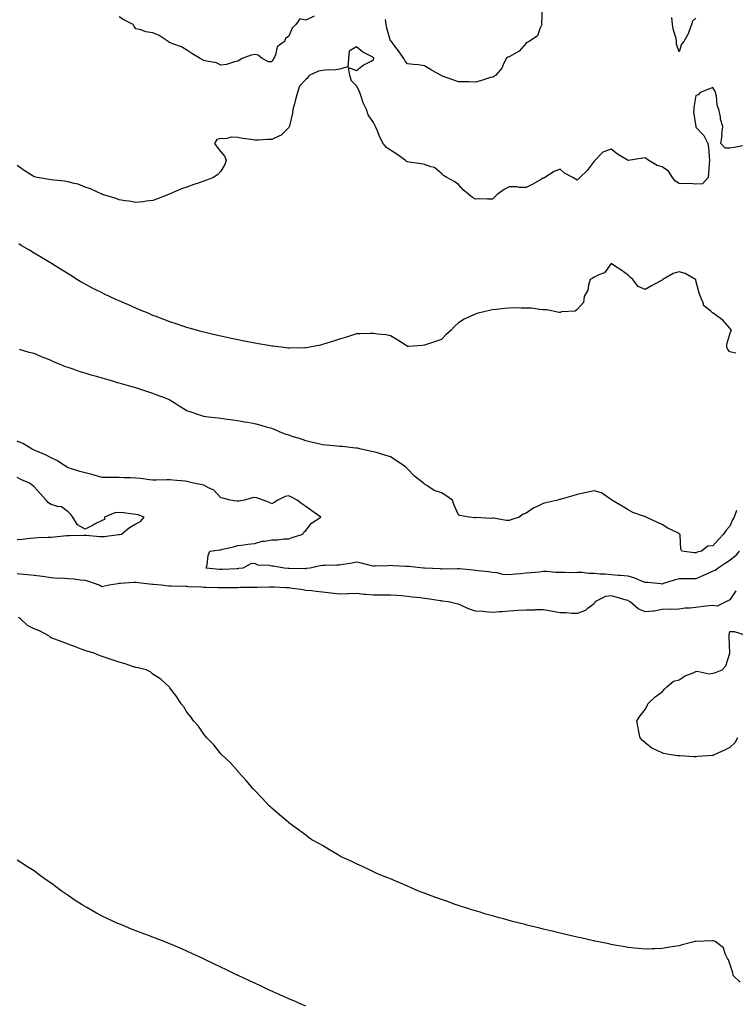
# Model space of a CAD drawing. Units: inches. Extents: x 957923 to 960563, y 7210778 to 7213418.
# Drawn here: x 958960 to 959381, y 7211805 to 7212385 of the extents above; entities that cross this region are included whole.
import ezdxf

# ---------------------------------------------------------------- set-up
doc = ezdxf.new("R2010")
doc.units = ezdxf.units.IN
doc.header["$MEASUREMENT"] = 0
doc.layers.add('Contour_95797210', color=7, linetype='Continuous', true_color=0x0bd179)

msp = doc.modelspace()

# ---------------------------------------------------------------- linework, layer by layer
at = {"layer": 'Contour_95797210'}
for points in [[(959132.97, 7212387, 3143), (959128.05, 7212384.48, 3143), (959124.57, 7212385.4, 3143), (959122.19, 7212381.92, 3143), (959120.1, 7212379.87, 3143), (959118.05, 7212375.22, 3143), (959116.25, 7212373.72, 3143), (959115.49, 7212371.92, 3143), (959111.22, 7212368.76, 3143), (959110.35, 7212364.22, 3143), (959109.3, 7212361.92, 3143), (959108.72, 7212361.26, 3143), (959108.05, 7212360.08, 3143), (959106.15, 7212360.03, 3143), (959102.34, 7212361.92, 3143), (959100.03, 7212363.89, 3143), (959098.05, 7212364.36, 3143), (959096.01, 7212363.95, 3143), (959090.54, 7212361.92, 3143), (959089.01, 7212360.96, 3143), (959088.05, 7212360.44, 3143), (959086.19, 7212360.06, 3143), (959081.47, 7212358.5, 3143), (959078.05, 7212357.99, 3143), (959075.51, 7212359.38, 3143), (959069.62, 7212360.36, 3143), (959068.05, 7212360.87, 3143), (959067.32, 7212361.18, 3143), (959065.82, 7212361.92, 3143), (959060.96, 7212364.83, 3143), (959058.05, 7212366.96, 3143), (959054.89, 7212368.76, 3143), (959049.08, 7212370.9, 3143), (959048.05, 7212371.35, 3143), (959047.6, 7212371.47, 3143), (959046.97, 7212371.92, 3143), (959041.65, 7212375.53, 3143), (959038.05, 7212377.15, 3143), (959033.76, 7212377.64, 3143), (959031.12, 7212378.85, 3143), (959028.05, 7212379.52, 3143), (959026.92, 7212380.79, 3143), (959026.42, 7212381.92, 3143), (959020.95, 7212384.81, 3143), (959018.05, 7212386.51, 3143)], [(959267.36, 7212391.24, 3143), (959267.09, 7212382.88, 3143), (959267.17, 7212381.92, 3143), (959266.16, 7212380.03, 3143), (959264.67, 7212375.3, 3143), (959259.66, 7212371.92, 3143), (959258.59, 7212371.37, 3143), (959258.05, 7212370.92, 3143), (959253.77, 7212366.2, 3143), (959250.69, 7212364.56, 3143), (959248.05, 7212362.9, 3143), (959247.25, 7212362.72, 3143), (959246.21, 7212361.92, 3143), (959244.37, 7212358.25, 3143), (959243.66, 7212356.31, 3143), (959239.94, 7212351.92, 3143), (959238.8, 7212351.18, 3143), (959238.05, 7212351.06, 3143), (959236.88, 7212350.75, 3143), (959231.15, 7212348.81, 3143), (959228.05, 7212348.11, 3143), (959224.37, 7212348.23, 3143), (959221.8, 7212348.17, 3143), (959218.05, 7212348.27, 3143), (959215.42, 7212349.28, 3143), (959208.17, 7212351.8, 3143), (959208.05, 7212351.84, 3143), (959208, 7212351.88, 3143), (959207.91, 7212351.92, 3143), (959201.68, 7212355.55, 3143), (959198.05, 7212357.62, 3143), (959194.32, 7212358.19, 3143), (959191.61, 7212358.37, 3143), (959188.05, 7212358.83, 3143), (959186.62, 7212360.49, 3143), (959185.86, 7212361.92, 3143), (959182.66, 7212366.53, 3143), (959180.05, 7212369.93, 3143), (959178.53, 7212371.92, 3143), (959178.34, 7212372.21, 3143), (959178.05, 7212372.47, 3143), (959175.89, 7212379.77, 3143), (959175.5, 7212381.92, 3143), (959175, 7212384.97, 3143)], [(959358.05, 7212385.67, 3143), (959355.99, 7212383.97, 3143), (959355.44, 7212381.92, 3143), (959353.77, 7212377.64, 3143), (959353.44, 7212376.53, 3143), (959350.95, 7212371.92, 3143), (959349.61, 7212370.36, 3143), (959348.05, 7212365.9, 3143), (959346.5, 7212370.36, 3143), (959346.64, 7212371.92, 3143), (959346.31, 7212373.66, 3143), (959344.78, 7212378.66, 3143), (959344.31, 7212381.92, 3143), (959343.9, 7212386.06, 3143)], [(959386.9, 7212310.77, 3144), (959380.49, 7212309.48, 3144), (959378.05, 7212309.17, 3144), (959375.26, 7212309.13, 3144), (959372.71, 7212311.92, 3144), (959373.43, 7212316.55, 3144), (959373.38, 7212317.25, 3144), (959373.89, 7212321.92, 3144), (959372.41, 7212326.28, 3144), (959372.42, 7212327.55, 3144), (959371.57, 7212331.92, 3144), (959370.63, 7212334.5, 3144), (959370.09, 7212339.87, 3144), (959369.59, 7212341.92, 3144), (959369.13, 7212343.01, 3144), (959368.05, 7212344.81, 3144), (959365.94, 7212344.03, 3144), (959360.55, 7212341.92, 3144), (959359.38, 7212340.59, 3144), (959358.05, 7212340.1, 3144), (959356.8, 7212333.17, 3144), (959356.73, 7212331.92, 3144), (959356.68, 7212330.55, 3144), (959357.95, 7212322.02, 3144), (959357.95, 7212321.92, 3144), (959357.93, 7212321.8, 3144), (959358.05, 7212321.53, 3144), (959362.73, 7212316.59, 3144), (959365.01, 7212311.92, 3144), (959365.44, 7212309.32, 3144), (959365.77, 7212304.21, 3144), (959366.09, 7212301.92, 3144), (959365.92, 7212299.79, 3144), (959365.49, 7212294.48, 3144), (959365.29, 7212291.92, 3144), (959361.88, 7212288.09, 3144), (959358.05, 7212288.07, 3144), (959354.52, 7212288.4, 3144), (959351.78, 7212288.19, 3144), (959348.05, 7212288.44, 3144), (959345.97, 7212289.83, 3144), (959344.27, 7212291.92, 3144), (959341.82, 7212295.69, 3144), (959338.05, 7212298.25, 3144), (959335.17, 7212299.05, 3144), (959330.36, 7212301.92, 3144), (959328.99, 7212302.86, 3144), (959328.05, 7212303.5, 3144), (959326.64, 7212303.33, 3144), (959318.14, 7212301.92, 3144), (959318.05, 7212301.9, 3144), (959318.02, 7212301.92, 3144), (959311.71, 7212305.59, 3144), (959308.05, 7212308.62, 3144), (959303.16, 7212306.82, 3144), (959298.44, 7212301.92, 3144), (959298.23, 7212301.74, 3144), (959298.05, 7212301.57, 3144), (959293.98, 7212295.98, 3144), (959289.56, 7212291.92, 3144), (959288.81, 7212291.16, 3144), (959288.05, 7212290.32, 3144), (959286.96, 7212290.83, 3144), (959285.5, 7212291.92, 3144), (959280.67, 7212294.54, 3144), (959278.05, 7212296.78, 3144), (959274.52, 7212295.44, 3144), (959268.93, 7212291.92, 3144), (959268.39, 7212291.57, 3144), (959268.05, 7212291.43, 3144), (959267.01, 7212290.87, 3144), (959261.92, 7212288.05, 3144), (959258.05, 7212286.04, 3144), (959253.87, 7212286.1, 3144), (959252.44, 7212286.31, 3144), (959248.05, 7212286.37, 3144), (959245.05, 7212284.91, 3144), (959240.87, 7212281.92, 3144), (959239.51, 7212280.46, 3144), (959238.05, 7212279.15, 3144), (959235.27, 7212279.15, 3144), (959230.72, 7212279.26, 3144), (959228.05, 7212279.24, 3144), (959226.33, 7212280.2, 3144), (959224.26, 7212281.92, 3144), (959220.77, 7212284.65, 3144), (959218.05, 7212287.8, 3144), (959215.65, 7212289.52, 3144), (959211.25, 7212291.92, 3144), (959209.28, 7212293.15, 3144), (959208.05, 7212294.32, 3144), (959203.97, 7212297.84, 3144), (959201.87, 7212298.09, 3144), (959198.05, 7212299.52, 3144), (959196.12, 7212299.99, 3144), (959189.02, 7212300.96, 3144), (959188.05, 7212301.16, 3144), (959187.54, 7212301.41, 3144), (959186.82, 7212301.92, 3144), (959181.79, 7212305.67, 3144), (959178.05, 7212307.92, 3144), (959175.67, 7212309.54, 3144), (959173.66, 7212311.92, 3144), (959171.72, 7212315.59, 3144), (959170.17, 7212319.81, 3144), (959169.26, 7212321.92, 3144), (959168.77, 7212322.64, 3144), (959168.05, 7212324.24, 3144), (959164.96, 7212328.83, 3144), (959163.83, 7212331.92, 3144), (959162, 7212335.87, 3144), (959160.98, 7212338.99, 3144), (959159.87, 7212341.92, 3144), (959159.38, 7212343.25, 3144), (959158.05, 7212345.96, 3144), (959155.03, 7212348.91, 3144), (959154.14, 7212351.92, 3144), (959153.38, 7212356.59, 3144), (959158.05, 7212354.97, 3144), (959161.96, 7212358.01, 3144), (959166.6, 7212360.47, 3144), (959168.05, 7212361.33, 3144), (959168.26, 7212361.71, 3144), (959168.28, 7212361.92, 3144), (959168.23, 7212362.1, 3144), (959168.05, 7212362.45, 3144), (959166.82, 7212363.15, 3144), (959161.76, 7212365.63, 3144), (959158.05, 7212368.78, 3144), (959153.76, 7212366.2, 3144), (959153.34, 7212361.92, 3144), (959152.91, 7212357.06, 3144), (959148.05, 7212355.69, 3144), (959144.89, 7212355.08, 3144), (959141.53, 7212355.4, 3144), (959138.05, 7212354.99, 3144), (959135.53, 7212354.44, 3144), (959130.06, 7212351.92, 3144), (959129.31, 7212350.67, 3144), (959128.05, 7212349.62, 3144), (959124.34, 7212345.63, 3144), (959123.22, 7212341.92, 3144), (959122.05, 7212337.92, 3144), (959121.4, 7212335.26, 3144), (959120.49, 7212331.92, 3144), (959120.19, 7212329.77, 3144), (959118.46, 7212322.33, 3144), (959118.39, 7212321.92, 3144), (959118.3, 7212321.67, 3144), (959118.05, 7212321.35, 3144), (959113.33, 7212316.63, 3144), (959112.56, 7212316.43, 3144), (959108.05, 7212314.34, 3144), (959105.62, 7212314.34, 3144), (959099.95, 7212313.81, 3144), (959098.05, 7212313.81, 3144), (959095.71, 7212314.26, 3144), (959091.04, 7212314.91, 3144), (959088.05, 7212315.55, 3144), (959084.25, 7212315.73, 3144), (959080.76, 7212314.63, 3144), (959078.05, 7212314.87, 3144), (959075.75, 7212314.22, 3144), (959074.34, 7212311.92, 3144), (959075.86, 7212309.73, 3144), (959078.05, 7212306.96, 3144), (959080.33, 7212304.19, 3144), (959081.2, 7212301.92, 3144), (959080.38, 7212299.6, 3144), (959078.05, 7212295.71, 3144), (959076.3, 7212293.66, 3144), (959073.67, 7212291.92, 3144), (959069.63, 7212290.34, 3144), (959068.05, 7212289.77, 3144), (959064.75, 7212288.62, 3144), (959062.23, 7212287.74, 3144), (959058.05, 7212286.24, 3144), (959054.83, 7212285.14, 3144), (959048.62, 7212282.49, 3144), (959048.05, 7212282.27, 3144), (959047.8, 7212282.17, 3144), (959047.19, 7212281.92, 3144), (959040.66, 7212279.32, 3144), (959038.05, 7212278.37, 3144), (959034.05, 7212277.92, 3144), (959032.3, 7212277.66, 3144), (959028.05, 7212277.25, 3144), (959024.1, 7212277.97, 3144), (959021.72, 7212278.25, 3144), (959018.05, 7212278.83, 3144), (959015.85, 7212279.71, 3144), (959008.3, 7212281.92, 3144), (959008.12, 7212282, 3144), (959008.05, 7212282.02, 3144), (959007.89, 7212282.08, 3144), (959001.33, 7212285.2, 3144), (958998.05, 7212286.3, 3144), (958994, 7212287.88, 3144), (958991.62, 7212288.35, 3144), (958988.05, 7212289.4, 3144), (958985.89, 7212289.77, 3144), (958979.72, 7212290.26, 3144), (958978.05, 7212290.49, 3144), (958976.83, 7212290.71, 3144), (958969.81, 7212291.92, 3144), (958968.4, 7212292.27, 3144), (958968.05, 7212292.31, 3144), (958966.93, 7212293.03, 3144), (958962.16, 7212296.02, 3144), (958958.05, 7212298.97, 3144)], [(959381.49, 7212188.48, 3145), (959378.05, 7212189.24, 3145), (959376.83, 7212190.69, 3145), (959376.3, 7212191.92, 3145), (959376.31, 7212193.66, 3145), (959378.05, 7212199.6, 3145), (959378.63, 7212201.35, 3145), (959378.95, 7212201.92, 3145), (959378.61, 7212202.47, 3145), (959378.05, 7212203.23, 3145), (959373.95, 7212207.82, 3145), (959368.18, 7212211.92, 3145), (959368.11, 7212211.98, 3145), (959368.05, 7212212.08, 3145), (959366.8, 7212213.17, 3145), (959362.58, 7212216.45, 3145), (959362.5, 7212217.47, 3145), (959360.76, 7212221.92, 3145), (959359.94, 7212223.81, 3145), (959358.05, 7212231.16, 3145), (959357.87, 7212231.74, 3145), (959357.82, 7212231.92, 3145), (959351.59, 7212235.46, 3145), (959348.05, 7212236.37, 3145), (959344.61, 7212235.36, 3145), (959338.51, 7212231.92, 3145), (959338.34, 7212231.63, 3145), (959338.05, 7212231.39, 3145), (959336.91, 7212230.77, 3145), (959331.83, 7212228.13, 3145), (959328.05, 7212225.96, 3145), (959323.93, 7212227.8, 3145), (959320.8, 7212231.92, 3145), (959319.33, 7212233.21, 3145), (959318.05, 7212234.4, 3145), (959313.68, 7212237.55, 3145), (959310, 7212239.97, 3145), (959308.05, 7212241.28, 3145), (959304.19, 7212235.79, 3145), (959300.76, 7212234.63, 3145), (959298.05, 7212233.17, 3145), (959297.28, 7212232.68, 3145), (959295.73, 7212231.92, 3145), (959294.72, 7212228.58, 3145), (959294.42, 7212225.55, 3145), (959292.24, 7212221.92, 3145), (959291.71, 7212218.25, 3145), (959288.05, 7212214.21, 3145), (959286.82, 7212213.15, 3145), (959278.88, 7212212.76, 3145), (959278.05, 7212212.47, 3145), (959277.47, 7212212.49, 3145), (959270.13, 7212213.99, 3145), (959268.05, 7212214.05, 3145), (959265.8, 7212214.17, 3145), (959261.05, 7212214.93, 3145), (959258.05, 7212215.05, 3145), (959255, 7212214.97, 3145), (959251.23, 7212215.1, 3145), (959248.05, 7212215.05, 3145), (959245.28, 7212214.69, 3145), (959240.36, 7212214.24, 3145), (959238.05, 7212213.95, 3145), (959236.36, 7212213.62, 3145), (959229.65, 7212211.92, 3145), (959228.4, 7212211.57, 3145), (959228.05, 7212211.43, 3145), (959227.06, 7212210.94, 3145), (959221.49, 7212208.48, 3145), (959218.05, 7212206.3, 3145), (959215.76, 7212204.22, 3145), (959213.76, 7212201.92, 3145), (959210.73, 7212199.24, 3145), (959208.05, 7212196.49, 3145), (959204.59, 7212195.38, 3145), (959199.82, 7212193.7, 3145), (959198.05, 7212193.07, 3145), (959196.98, 7212192.99, 3145), (959188.58, 7212192.45, 3145), (959188.05, 7212192.41, 3145), (959186.66, 7212193.31, 3145), (959182.31, 7212196.18, 3145), (959178.05, 7212198.7, 3145), (959175.34, 7212199.21, 3145), (959170.37, 7212199.6, 3145), (959168.05, 7212199.99, 3145), (959166.2, 7212200.08, 3145), (959160.22, 7212199.75, 3145), (959158.05, 7212199.85, 3145), (959155.04, 7212198.91, 3145), (959152.12, 7212197.86, 3145), (959148.05, 7212196.76, 3145), (959144.48, 7212195.49, 3145), (959140.53, 7212194.4, 3145), (959138.05, 7212193.62, 3145), (959136.75, 7212193.23, 3145), (959130.44, 7212191.92, 3145), (959128.41, 7212191.57, 3145), (959128.05, 7212191.53, 3145), (959127.68, 7212191.55, 3145), (959118.59, 7212191.37, 3145), (959118.05, 7212191.41, 3145), (959117.61, 7212191.47, 3145), (959113.73, 7212191.92, 3145), (959108.68, 7212192.55, 3145), (959108.05, 7212192.58, 3145), (959107.25, 7212192.72, 3145), (959100.16, 7212194.03, 3145), (959098.05, 7212194.34, 3145), (959095.05, 7212194.91, 3145), (959091.71, 7212195.57, 3145), (959088.05, 7212196.3, 3145), (959083.39, 7212197.25, 3145), (959082.54, 7212197.43, 3145), (959078.05, 7212198.37, 3145), (959075.2, 7212199.07, 3145), (959069.62, 7212200.34, 3145), (959068.05, 7212200.73, 3145), (959067.12, 7212201, 3145), (959063.67, 7212201.92, 3145), (959059.3, 7212203.17, 3145), (959058.05, 7212203.52, 3145), (959055.65, 7212204.32, 3145), (959051.79, 7212205.65, 3145), (959048.05, 7212206.88, 3145), (959044.42, 7212208.29, 3145), (959040.03, 7212209.95, 3145), (959038.05, 7212210.69, 3145), (959037.19, 7212211.06, 3145), (959035.13, 7212211.92, 3145), (959030.17, 7212214.03, 3145), (959028.05, 7212214.91, 3145), (959023.2, 7212217.06, 3145), (959022.68, 7212217.29, 3145), (959018.05, 7212219.32, 3145), (959016.26, 7212220.14, 3145), (959012.37, 7212221.92, 3145), (959009.42, 7212223.29, 3145), (959008.05, 7212223.93, 3145), (959004.01, 7212225.96, 3145), (959002.73, 7212226.61, 3145), (958998.05, 7212229.03, 3145), (958996.23, 7212230.1, 3145), (958993.27, 7212231.92, 3145), (958990.04, 7212233.91, 3145), (958988.05, 7212235.16, 3145), (958983.88, 7212237.76, 3145), (958979.45, 7212240.51, 3145), (958978.05, 7212241.39, 3145), (958977.72, 7212241.59, 3145), (958977.18, 7212241.92, 3145), (958971.48, 7212245.36, 3145), (958968.05, 7212247.41, 3145), (958965.21, 7212249.09, 3145), (958960.42, 7212251.92, 3145), (958958.91, 7212252.78, 3145)], [(959381.96, 7212095.83, 3146), (959380.59, 7212091.92, 3146), (959379.66, 7212090.3, 3146), (959378.05, 7212086.63, 3146), (959375.76, 7212084.21, 3146), (959374.35, 7212081.92, 3146), (959371.3, 7212078.66, 3146), (959368.05, 7212075.01, 3146), (959365.08, 7212074.89, 3146), (959361.21, 7212071.92, 3146), (959358.72, 7212071.26, 3146), (959358.05, 7212070.94, 3146), (959357.08, 7212070.96, 3146), (959349.74, 7212071.92, 3146), (959349.14, 7212073.01, 3146), (959348.65, 7212081.33, 3146), (959348.47, 7212081.92, 3146), (959348.23, 7212082.1, 3146), (959348.05, 7212082.23, 3146), (959347.4, 7212082.58, 3146), (959341.44, 7212085.3, 3146), (959338.05, 7212087.51, 3146), (959335.01, 7212088.89, 3146), (959328.78, 7212091.92, 3146), (959328.22, 7212092.1, 3146), (959328.05, 7212092.17, 3146), (959327.63, 7212092.35, 3146), (959320.84, 7212094.71, 3146), (959318.05, 7212096.14, 3146), (959314.49, 7212098.35, 3146), (959308.48, 7212101.92, 3146), (959308.05, 7212102.35, 3146), (959307.08, 7212102.88, 3146), (959302.29, 7212106.16, 3146), (959298.05, 7212107.43, 3146), (959293.56, 7212106.41, 3146), (959292.31, 7212106.18, 3146), (959288.05, 7212105.28, 3146), (959285.5, 7212104.48, 3146), (959278.66, 7212102.53, 3146), (959278.05, 7212102.35, 3146), (959277.69, 7212102.27, 3146), (959276.66, 7212101.92, 3146), (959269.6, 7212100.38, 3146), (959268.05, 7212099.89, 3146), (959264.16, 7212098.03, 3146), (959262.55, 7212097.43, 3146), (959258.05, 7212094.24, 3146), (959256.31, 7212093.66, 3146), (959253.92, 7212091.92, 3146), (959249.47, 7212090.51, 3146), (959248.05, 7212089.97, 3146), (959246.12, 7212089.99, 3146), (959238.77, 7212091.2, 3146), (959238.05, 7212091.2, 3146), (959237.2, 7212091.08, 3146), (959228.32, 7212091.65, 3146), (959228.05, 7212091.57, 3146), (959227.67, 7212091.53, 3146), (959224.44, 7212091.92, 3146), (959218.89, 7212092.76, 3146), (959218.05, 7212093.33, 3146), (959215.39, 7212099.26, 3146), (959214.54, 7212101.92, 3146), (959210.67, 7212104.54, 3146), (959208.05, 7212106.2, 3146), (959203.79, 7212107.66, 3146), (959199.39, 7212110.57, 3146), (959198.05, 7212111.33, 3146), (959197.79, 7212111.67, 3146), (959197.54, 7212111.92, 3146), (959192.13, 7212116, 3146), (959188.05, 7212120.34, 3146), (959187.26, 7212121.12, 3146), (959186.26, 7212121.92, 3146), (959181.41, 7212125.28, 3146), (959178.05, 7212127.39, 3146), (959174.6, 7212128.48, 3146), (959170.29, 7212129.69, 3146), (959168.05, 7212130.36, 3146), (959166.76, 7212130.63, 3146), (959160.76, 7212131.92, 3146), (959158.54, 7212132.41, 3146), (959158.05, 7212132.51, 3146), (959157.42, 7212132.56, 3146), (959149.56, 7212133.42, 3146), (959148.05, 7212133.54, 3146), (959146.32, 7212133.64, 3146), (959140.38, 7212134.24, 3146), (959138.05, 7212134.38, 3146), (959134.79, 7212135.18, 3146), (959132, 7212135.87, 3146), (959128.05, 7212136.84, 3146), (959124.38, 7212138.25, 3146), (959120.76, 7212139.21, 3146), (959118.05, 7212140.08, 3146), (959116.59, 7212140.46, 3146), (959113.08, 7212141.92, 3146), (959109.62, 7212143.5, 3146), (959108.05, 7212144.13, 3146), (959105, 7212144.97, 3146), (959101.9, 7212145.77, 3146), (959098.05, 7212146.88, 3146), (959093.72, 7212147.6, 3146), (959092.08, 7212147.88, 3146), (959088.05, 7212148.56, 3146), (959085.06, 7212148.93, 3146), (959080.34, 7212149.63, 3146), (959078.05, 7212149.93, 3146), (959076.23, 7212150.1, 3146), (959068.93, 7212151.04, 3146), (959068.05, 7212151.14, 3146), (959067.43, 7212151.31, 3146), (959065.69, 7212151.92, 3146), (959060.04, 7212153.91, 3146), (959058.05, 7212154.58, 3146), (959053.45, 7212157.31, 3146), (959051.2, 7212158.78, 3146), (959048.05, 7212160.77, 3146), (959047.24, 7212161.1, 3146), (959045.41, 7212161.92, 3146), (959040.02, 7212163.89, 3146), (959038.05, 7212164.65, 3146), (959033.88, 7212166.1, 3146), (959032.65, 7212166.53, 3146), (959028.05, 7212168.07, 3146), (959025.03, 7212168.89, 3146), (959019.51, 7212170.46, 3146), (959018.05, 7212170.87, 3146), (959017.21, 7212171.08, 3146), (959014.37, 7212171.92, 3146), (959009.43, 7212173.29, 3146), (959008.05, 7212173.7, 3146), (959005.51, 7212174.46, 3146), (959001.65, 7212175.51, 3146), (958998.05, 7212176.67, 3146), (958993.91, 7212177.78, 3146), (958990.97, 7212178.99, 3146), (958988.05, 7212179.99, 3146), (958986.55, 7212180.42, 3146), (958983.05, 7212181.92, 3146), (958979.45, 7212183.33, 3146), (958978.05, 7212184.07, 3146), (958974.43, 7212185.53, 3146), (958972.42, 7212186.28, 3146), (958968.05, 7212188.29, 3146), (958965, 7212188.87, 3146), (958959.34, 7212190.63, 3146)], [(959383.42, 7212071.92, 3147), (959381.15, 7212068.81, 3147), (959378.05, 7212066.26, 3147), (959375.34, 7212064.62, 3147), (959371.21, 7212061.92, 3147), (959369.43, 7212060.55, 3147), (959368.05, 7212060.03, 3147), (959364.68, 7212058.56, 3147), (959362.39, 7212057.58, 3147), (959358.05, 7212055.59, 3147), (959354.47, 7212055.51, 3147), (959351.69, 7212055.57, 3147), (959348.05, 7212055.49, 3147), (959345.2, 7212054.77, 3147), (959338.88, 7212052.74, 3147), (959338.05, 7212052.51, 3147), (959337.42, 7212052.55, 3147), (959329.51, 7212053.38, 3147), (959328.05, 7212053.46, 3147), (959325.64, 7212054.34, 3147), (959322.01, 7212055.88, 3147), (959318.05, 7212057.04, 3147), (959313.61, 7212057.47, 3147), (959312.4, 7212057.58, 3147), (959308.05, 7212057.99, 3147), (959304.39, 7212058.25, 3147), (959301.58, 7212058.38, 3147), (959298.05, 7212058.64, 3147), (959294.89, 7212058.76, 3147), (959290.77, 7212059.21, 3147), (959288.05, 7212059.3, 3147), (959285.32, 7212059.19, 3147), (959280.59, 7212059.38, 3147), (959278.05, 7212059.24, 3147), (959275.34, 7212059.21, 3147), (959270.11, 7212059.87, 3147), (959268.05, 7212059.81, 3147), (959265.72, 7212059.58, 3147), (959260.88, 7212059.09, 3147), (959258.05, 7212058.81, 3147), (959254.59, 7212058.46, 3147), (959251.72, 7212058.25, 3147), (959248.05, 7212057.86, 3147), (959244.32, 7212058.19, 3147), (959240.96, 7212059.01, 3147), (959238.05, 7212059.36, 3147), (959235.76, 7212059.63, 3147), (959229.64, 7212060.32, 3147), (959228.05, 7212060.51, 3147), (959226.81, 7212060.67, 3147), (959218.62, 7212061.35, 3147), (959218.05, 7212061.41, 3147), (959217.6, 7212061.47, 3147), (959208.71, 7212061.26, 3147), (959208.05, 7212061.31, 3147), (959207.49, 7212061.35, 3147), (959198.13, 7212061.84, 3147), (959198.05, 7212061.84, 3147), (959197.99, 7212061.86, 3147), (959197.4, 7212061.92, 3147), (959188.88, 7212062.76, 3147), (959188.05, 7212062.8, 3147), (959187.11, 7212062.86, 3147), (959179.39, 7212063.25, 3147), (959178.05, 7212063.33, 3147), (959176.66, 7212063.31, 3147), (959169.09, 7212062.96, 3147), (959168.05, 7212062.96, 3147), (959166.77, 7212063.21, 3147), (959160.99, 7212064.87, 3147), (959158.05, 7212065.32, 3147), (959155.16, 7212064.81, 3147), (959150.12, 7212063.99, 3147), (959148.05, 7212063.64, 3147), (959146.33, 7212063.64, 3147), (959139.46, 7212063.33, 3147), (959138.05, 7212063.35, 3147), (959136.78, 7212063.19, 3147), (959130.59, 7212061.92, 3147), (959128.42, 7212061.55, 3147), (959128.05, 7212061.53, 3147), (959127.67, 7212061.53, 3147), (959118.32, 7212061.65, 3147), (959118.05, 7212061.65, 3147), (959117.8, 7212061.67, 3147), (959115.31, 7212061.92, 3147), (959109.14, 7212063.01, 3147), (959108.05, 7212062.97, 3147), (959106.61, 7212063.37, 3147), (959099.78, 7212063.64, 3147), (959098.05, 7212064.5, 3147), (959095.63, 7212064.34, 3147), (959090.96, 7212061.92, 3147), (959088.41, 7212061.57, 3147), (959088.05, 7212061.53, 3147), (959087.66, 7212061.53, 3147), (959078.9, 7212061.08, 3147), (959078.05, 7212061.04, 3147), (959077.22, 7212061.1, 3147), (959069.41, 7212061.92, 3147), (959069.91, 7212063.78, 3147), (959070.63, 7212069.34, 3147), (959071.61, 7212071.92, 3147), (959077.41, 7212072.56, 3147), (959078.05, 7212072.68, 3147), (959079.08, 7212072.96, 3147), (959085.54, 7212074.42, 3147), (959088.05, 7212075.12, 3147), (959091.71, 7212075.59, 3147), (959094.04, 7212075.94, 3147), (959098.05, 7212076.41, 3147), (959102.31, 7212077.66, 3147), (959103.82, 7212077.7, 3147), (959108.05, 7212078.5, 3147), (959111.48, 7212078.48, 3147), (959115.25, 7212079.11, 3147), (959118.05, 7212079.09, 3147), (959120.12, 7212079.85, 3147), (959126.28, 7212081.92, 3147), (959126.96, 7212083.01, 3147), (959128.05, 7212084.05, 3147), (959131.55, 7212088.42, 3147), (959137.04, 7212091.92, 3147), (959131.74, 7212095.61, 3147), (959128.05, 7212098.23, 3147), (959125.79, 7212099.67, 3147), (959122.99, 7212101.92, 3147), (959119.77, 7212103.64, 3147), (959118.05, 7212104.38, 3147), (959116.02, 7212103.95, 3147), (959111.54, 7212101.92, 3147), (959109.42, 7212100.55, 3147), (959108.05, 7212099.75, 3147), (959106.65, 7212100.53, 3147), (959103.06, 7212101.92, 3147), (959099.31, 7212103.17, 3147), (959098.05, 7212103.37, 3147), (959096.75, 7212103.23, 3147), (959091.72, 7212101.92, 3147), (959088.67, 7212101.3, 3147), (959088.05, 7212101.33, 3147), (959087.5, 7212101.37, 3147), (959083.59, 7212101.92, 3147), (959079.15, 7212103.01, 3147), (959078.05, 7212103.31, 3147), (959073.91, 7212107.78, 3147), (959070.85, 7212109.13, 3147), (959068.05, 7212110.71, 3147), (959067.02, 7212110.9, 3147), (959061.96, 7212111.92, 3147), (959058.86, 7212112.72, 3147), (959058.05, 7212112.88, 3147), (959056.98, 7212112.99, 3147), (959049.81, 7212113.68, 3147), (959048.05, 7212113.85, 3147), (959046.16, 7212113.81, 3147), (959039.86, 7212113.72, 3147), (959038.05, 7212113.68, 3147), (959036.07, 7212113.91, 3147), (959030.7, 7212114.56, 3147), (959028.05, 7212114.85, 3147), (959024.98, 7212114.99, 3147), (959021.15, 7212115.03, 3147), (959018.05, 7212115.16, 3147), (959014.73, 7212115.24, 3147), (959011.26, 7212115.14, 3147), (959008.05, 7212115.2, 3147), (959003.42, 7212116.55, 3147), (959002.87, 7212116.74, 3147), (958998.05, 7212117.94, 3147), (958994.91, 7212118.78, 3147), (958989.51, 7212120.46, 3147), (958988.05, 7212120.88, 3147), (958987.5, 7212121.37, 3147), (958986.51, 7212121.92, 3147), (958981.47, 7212125.34, 3147), (958978.05, 7212126.78, 3147), (958974.63, 7212128.5, 3147), (958969.1, 7212130.87, 3147), (958968.05, 7212131.35, 3147), (958967.7, 7212131.57, 3147), (958966.91, 7212131.92, 3147), (958961.3, 7212135.18, 3147), (958958.05, 7212136.57, 3147)], [(958958.05, 7212078.74, 3148), (958960.99, 7212078.97, 3148), (958965.68, 7212079.54, 3148), (958968.05, 7212079.75, 3148), (958970.14, 7212079.83, 3148), (958976.23, 7212080.1, 3148), (958978.05, 7212080.16, 3148), (958979.74, 7212080.24, 3148), (958987.12, 7212080.98, 3148), (958988.05, 7212081.02, 3148), (958988.93, 7212081.04, 3148), (958997.46, 7212081.33, 3148), (958998.05, 7212081.33, 3148), (958998.69, 7212081.28, 3148), (959006.65, 7212080.51, 3148), (959008.05, 7212080.4, 3148), (959009.39, 7212080.57, 3148), (959017.71, 7212081.59, 3148), (959018.05, 7212081.63, 3148), (959018.29, 7212081.67, 3148), (959019.59, 7212081.92, 3148), (959024.18, 7212085.79, 3148), (959028.05, 7212088.01, 3148), (959030.7, 7212089.28, 3148), (959032.86, 7212091.92, 3148), (959029.29, 7212093.15, 3148), (959028.05, 7212093.5, 3148), (959026.38, 7212093.58, 3148), (959020.61, 7212094.48, 3148), (959018.05, 7212094.6, 3148), (959015.59, 7212094.38, 3148), (959009.49, 7212091.92, 3148), (959009.5, 7212090.47, 3148), (959008.05, 7212089.97, 3148), (959004.04, 7212087.92, 3148), (959002.74, 7212087.23, 3148), (958998.05, 7212084.89, 3148), (958993.58, 7212087.45, 3148), (958990.8, 7212091.92, 3148), (958989.57, 7212093.44, 3148), (958988.05, 7212095.1, 3148), (958984.14, 7212098.01, 3148), (958981.85, 7212098.11, 3148), (958978.05, 7212099.34, 3148), (958976.4, 7212100.28, 3148), (958975.1, 7212101.92, 3148), (958971.7, 7212105.57, 3148), (958968.05, 7212109.69, 3148), (958966.86, 7212110.73, 3148), (958965.26, 7212111.92, 3148), (958960.15, 7212114.03, 3148), (958958.05, 7212115.32, 3148)], [(959381.46, 7212048.5, 3148), (959378.05, 7212043.15, 3148), (959377.25, 7212042.72, 3148), (959375.6, 7212041.92, 3148), (959370.51, 7212039.46, 3148), (959368.05, 7212039.89, 3148), (959365.78, 7212039.65, 3148), (959360.93, 7212039.05, 3148), (959358.05, 7212038.76, 3148), (959354.47, 7212038.35, 3148), (959351.7, 7212038.27, 3148), (959348.05, 7212037.74, 3148), (959343.69, 7212037.56, 3148), (959342.37, 7212037.6, 3148), (959338.05, 7212037.41, 3148), (959333.44, 7212036.53, 3148), (959332.73, 7212036.61, 3148), (959328.05, 7212036.06, 3148), (959324.01, 7212037.88, 3148), (959319.34, 7212041.92, 3148), (959318.56, 7212042.43, 3148), (959318.05, 7212042.8, 3148), (959316.87, 7212043.09, 3148), (959310.96, 7212044.83, 3148), (959308.05, 7212045.51, 3148), (959304.78, 7212045.2, 3148), (959298.47, 7212041.92, 3148), (959298.42, 7212041.55, 3148), (959298.05, 7212040.92, 3148), (959293.94, 7212037.82, 3148), (959292.97, 7212037, 3148), (959288.05, 7212035.06, 3148), (959284.82, 7212035.16, 3148), (959281.64, 7212035.51, 3148), (959278.05, 7212035.61, 3148), (959273.63, 7212036.33, 3148), (959272.69, 7212036.55, 3148), (959268.05, 7212037.21, 3148), (959263.34, 7212037.21, 3148), (959262.81, 7212037.15, 3148), (959258.05, 7212037.15, 3148), (959253.1, 7212036.88, 3148), (959253, 7212036.86, 3148), (959248.05, 7212036.59, 3148), (959243.78, 7212036.18, 3148), (959242.3, 7212036.16, 3148), (959238.05, 7212035.81, 3148), (959233.86, 7212036.12, 3148), (959232.36, 7212036.24, 3148), (959228.05, 7212036.53, 3148), (959224.09, 7212037.96, 3148), (959220.3, 7212039.67, 3148), (959218.05, 7212040.59, 3148), (959217, 7212040.87, 3148), (959212.14, 7212041.92, 3148), (959208.55, 7212042.41, 3148), (959208.05, 7212042.51, 3148), (959207.37, 7212042.6, 3148), (959199.86, 7212043.72, 3148), (959198.05, 7212043.97, 3148), (959195.67, 7212044.3, 3148), (959190.9, 7212044.77, 3148), (959188.05, 7212045.2, 3148), (959184.51, 7212045.46, 3148), (959181.82, 7212045.69, 3148), (959178.05, 7212045.94, 3148), (959173.98, 7212045.98, 3148), (959172.1, 7212045.96, 3148), (959168.05, 7212046, 3148), (959163.58, 7212046.39, 3148), (959162.56, 7212046.43, 3148), (959158.05, 7212046.86, 3148), (959153.26, 7212046.72, 3148), (959152.84, 7212046.71, 3148), (959148.05, 7212046.57, 3148), (959143.16, 7212047.04, 3148), (959142.86, 7212047.12, 3148), (959138.05, 7212047.74, 3148), (959134.23, 7212048.09, 3148), (959131.58, 7212048.4, 3148), (959128.05, 7212048.76, 3148), (959125.39, 7212049.26, 3148), (959120.14, 7212049.83, 3148), (959118.05, 7212050.18, 3148), (959116.42, 7212050.3, 3148), (959109.4, 7212050.57, 3148), (959108.05, 7212050.67, 3148), (959106.8, 7212050.67, 3148), (959099.51, 7212050.46, 3148), (959098.05, 7212050.46, 3148), (959096.51, 7212050.38, 3148), (959089.58, 7212050.38, 3148), (959088.05, 7212050.3, 3148), (959086.44, 7212050.3, 3148), (959079.72, 7212050.26, 3148), (959078.05, 7212050.26, 3148), (959076.47, 7212050.34, 3148), (959069.5, 7212050.47, 3148), (959068.05, 7212050.53, 3148), (959066.78, 7212050.65, 3148), (959059.09, 7212050.88, 3148), (959058.05, 7212050.96, 3148), (959057.13, 7212051, 3148), (959048.73, 7212051.24, 3148), (959048.05, 7212051.28, 3148), (959047.44, 7212051.31, 3148), (959042.85, 7212051.92, 3148), (959038.31, 7212052.19, 3148), (959038.05, 7212052.21, 3148), (959037.71, 7212052.27, 3148), (959029.37, 7212053.23, 3148), (959028.05, 7212053.44, 3148), (959026.66, 7212053.31, 3148), (959018.98, 7212052.86, 3148), (959018.05, 7212052.76, 3148), (959017.29, 7212052.68, 3148), (959012.2, 7212051.92, 3148), (959008.98, 7212050.98, 3148), (959008.05, 7212050.88, 3148), (959007.33, 7212051.2, 3148), (959006.38, 7212051.92, 3148), (959000.21, 7212054.07, 3148), (958998.05, 7212054.54, 3148), (958995.18, 7212054.79, 3148), (958991.46, 7212055.32, 3148), (958988.05, 7212055.59, 3148), (958984.07, 7212055.9, 3148), (958981.97, 7212055.83, 3148), (958978.05, 7212056.22, 3148), (958973.07, 7212056.9, 3148), (958973.03, 7212056.9, 3148), (958968.05, 7212057.6, 3148), (958964.11, 7212057.97, 3148), (958961.81, 7212058.17, 3148), (958958.05, 7212058.5, 3148)], [(959384.17, 7211818.03, 3149), (959380.05, 7211821.92, 3149), (959379.72, 7211823.58, 3149), (959378.05, 7211828.87, 3149), (959377.24, 7211831.12, 3149), (959376.69, 7211831.92, 3149), (959375.31, 7211834.65, 3149), (959374.31, 7211838.19, 3149), (959369.36, 7211841.92, 3149), (959368.45, 7211842.31, 3149), (959368.05, 7211842.47, 3149), (959367.53, 7211842.45, 3149), (959358.16, 7211842.04, 3149), (959358.05, 7211842.02, 3149), (959357.96, 7211842, 3149), (959357.64, 7211841.92, 3149), (959349.95, 7211840.01, 3149), (959348.05, 7211839.52, 3149), (959345.16, 7211839.03, 3149), (959341.51, 7211838.46, 3149), (959338.05, 7211837.82, 3149), (959333.82, 7211837.7, 3149), (959332.31, 7211837.66, 3149), (959328.05, 7211837.55, 3149), (959324.07, 7211837.94, 3149), (959321.85, 7211838.13, 3149), (959318.05, 7211838.48, 3149), (959315.16, 7211839.03, 3149), (959310.09, 7211839.87, 3149), (959308.05, 7211840.24, 3149), (959306.68, 7211840.55, 3149), (959299.82, 7211841.92, 3149), (959298.35, 7211842.23, 3149), (959298.05, 7211842.29, 3149), (959297.58, 7211842.39, 3149), (959290.21, 7211844.07, 3149), (959288.05, 7211844.56, 3149), (959284.61, 7211845.36, 3149), (959282.1, 7211845.96, 3149), (959278.05, 7211846.9, 3149), (959274.01, 7211847.88, 3149), (959271.51, 7211848.46, 3149), (959268.05, 7211849.28, 3149), (959265.96, 7211849.83, 3149), (959258.3, 7211851.67, 3149), (959258.05, 7211851.72, 3149), (959257.9, 7211851.76, 3149), (959257.31, 7211851.92, 3149), (959249.98, 7211853.85, 3149), (959248.05, 7211854.34, 3149), (959244.72, 7211855.26, 3149), (959242.11, 7211855.98, 3149), (959238.05, 7211857.1, 3149), (959234.31, 7211858.17, 3149), (959230.78, 7211859.19, 3149), (959228.05, 7211859.97, 3149), (959226.57, 7211860.44, 3149), (959221.79, 7211861.92, 3149), (959218.99, 7211862.86, 3149), (959218.05, 7211863.17, 3149), (959216.12, 7211863.85, 3149), (959211.59, 7211865.46, 3149), (959208.05, 7211866.69, 3149), (959204.25, 7211868.11, 3149), (959200.45, 7211869.52, 3149), (959198.05, 7211870.42, 3149), (959196.97, 7211870.83, 3149), (959194.1, 7211871.92, 3149), (959189.88, 7211873.74, 3149), (959188.05, 7211874.52, 3149), (959183.5, 7211876.47, 3149), (959182.87, 7211876.74, 3149), (959178.05, 7211878.8, 3149), (959175.82, 7211879.69, 3149), (959170.29, 7211881.92, 3149), (959168.77, 7211882.64, 3149), (959168.05, 7211882.97, 3149), (959166, 7211883.97, 3149), (959162.01, 7211885.88, 3149), (959158.05, 7211887.78, 3149), (959155.21, 7211889.07, 3149), (959148.93, 7211891.92, 3149), (959148.37, 7211892.25, 3149), (959148.05, 7211892.43, 3149), (959146.74, 7211893.23, 3149), (959142.15, 7211896.02, 3149), (959138.05, 7211898.44, 3149), (959135.82, 7211899.69, 3149), (959131.66, 7211901.92, 3149), (959129.56, 7211903.44, 3149), (959128.05, 7211904.54, 3149), (959123.87, 7211907.74, 3149), (959118.13, 7211911.92, 3149), (959118.05, 7211912, 3149), (959117.55, 7211912.43, 3149), (959112.71, 7211916.59, 3149), (959108.05, 7211920.59, 3149), (959107.35, 7211921.22, 3149), (959106.5, 7211921.92, 3149), (959102.45, 7211926.31, 3149), (959098.05, 7211930.96, 3149), (959097.56, 7211931.43, 3149), (959097.06, 7211931.92, 3149), (959092.9, 7211936.78, 3149), (959090.55, 7211939.42, 3149), (959088.34, 7211941.92, 3149), (959088.23, 7211942.1, 3149), (959088.05, 7211942.29, 3149), (959083.47, 7211947.35, 3149), (959078.55, 7211951.92, 3149), (959078.33, 7211952.21, 3149), (959078.05, 7211952.53, 3149), (959073.86, 7211957.74, 3149), (959069.78, 7211961.92, 3149), (959069.02, 7211962.9, 3149), (959068.05, 7211963.99, 3149), (959064.85, 7211968.72, 3149), (959061.96, 7211971.92, 3149), (959060.4, 7211974.26, 3149), (959058.05, 7211977, 3149), (959056.22, 7211980.1, 3149), (959054.75, 7211981.92, 3149), (959052.14, 7211986, 3149), (959048.05, 7211991.31, 3149), (959047.84, 7211991.71, 3149), (959047.68, 7211991.92, 3149), (959042.69, 7211996.57, 3149), (959038.05, 7211999.44, 3149), (959036.71, 7212000.57, 3149), (959034.09, 7212001.92, 3149), (959029.34, 7212003.21, 3149), (959028.05, 7212003.4, 3149), (959025.95, 7212004.01, 3149), (959021.62, 7212005.49, 3149), (959018.05, 7212006.43, 3149), (959014.05, 7212007.92, 3149), (959011.13, 7212008.83, 3149), (959008.05, 7212009.91, 3149), (959006.61, 7212010.49, 3149), (959002.75, 7212011.92, 3149), (958999.09, 7212012.96, 3149), (958998.05, 7212013.29, 3149), (958995.83, 7212014.13, 3149), (958991.84, 7212015.71, 3149), (958988.05, 7212017.12, 3149), (958984.59, 7212018.46, 3149), (958979.73, 7212020.24, 3149), (958978.05, 7212020.87, 3149), (958977.39, 7212021.26, 3149), (958976.69, 7212021.92, 3149), (958971.09, 7212024.97, 3149), (958968.05, 7212026.08, 3149), (958964.15, 7212028.03, 3149), (958959.99, 7212031.92, 3149), (958958.9, 7212032.78, 3149)], [(959382.56, 7211961.92, 3148), (959380.9, 7211959.07, 3148), (959378.05, 7211956.22, 3148), (959375.2, 7211954.77, 3148), (959368.84, 7211951.92, 3148), (959368.29, 7211951.67, 3148), (959368.05, 7211951.61, 3148), (959367.69, 7211951.57, 3148), (959359.09, 7211950.88, 3148), (959358.05, 7211950.77, 3148), (959356.88, 7211950.75, 3148), (959348.71, 7211951.26, 3148), (959348.05, 7211951.26, 3148), (959347.42, 7211951.3, 3148), (959343.52, 7211951.92, 3148), (959338.88, 7211952.74, 3148), (959338.05, 7211953.07, 3148), (959335.65, 7211954.32, 3148), (959332.02, 7211955.88, 3148), (959328.05, 7211958.93, 3148), (959326.47, 7211960.34, 3148), (959325.17, 7211961.92, 3148), (959324.46, 7211965.51, 3148), (959323.91, 7211967.78, 3148), (959323.16, 7211971.92, 3148), (959325.12, 7211974.85, 3148), (959328.05, 7211978.7, 3148), (959329.22, 7211980.75, 3148), (959329.76, 7211981.92, 3148), (959333.97, 7211986, 3148), (959338.05, 7211988.99, 3148), (959339.44, 7211990.53, 3148), (959340.8, 7211991.92, 3148), (959344.77, 7211995.2, 3148), (959348.05, 7211996.14, 3148), (959351.62, 7211998.35, 3148), (959356.44, 7212000.3, 3148), (959358.05, 7212001.08, 3148), (959358.7, 7212001.28, 3148), (959365.82, 7211999.69, 3148), (959368.05, 7211999.99, 3148), (959369.48, 7212000.49, 3148), (959373.43, 7212001.92, 3148), (959375.6, 7212004.38, 3148), (959377.97, 7212011.84, 3148), (959378.01, 7212011.92, 3148), (959378.01, 7212011.96, 3148), (959377.54, 7212021.41, 3148), (959377.59, 7212021.92, 3148), (959377.53, 7212022.45, 3148), (959378.05, 7212024.56, 3148), (959380.63, 7212024.5, 3148), (959387.53, 7212022.45, 3148)], [(959128.05, 7211803.99, 3150), (959124.43, 7211805.55, 3150), (959122.5, 7211806.37, 3150), (959118.05, 7211808.23, 3150), (959115.51, 7211809.38, 3150), (959109.72, 7211811.92, 3150), (959108.58, 7211812.45, 3150), (959108.05, 7211812.68, 3150), (959106.61, 7211813.37, 3150), (959101.77, 7211815.65, 3150), (959098.05, 7211817.37, 3150), (959094.96, 7211818.83, 3150), (959088.36, 7211821.92, 3150), (959088.15, 7211822.02, 3150), (959088.05, 7211822.08, 3150), (959087.76, 7211822.21, 3150), (959081.42, 7211825.28, 3150), (959078.05, 7211826.88, 3150), (959074.64, 7211828.5, 3150), (959068.62, 7211831.35, 3150), (959068.05, 7211831.63, 3150), (959067.84, 7211831.72, 3150), (959067.42, 7211831.92, 3150), (959061.01, 7211834.89, 3150), (959058.05, 7211836.24, 3150), (959054.09, 7211837.97, 3150), (959050.44, 7211839.54, 3150), (959048.05, 7211840.57, 3150), (959047.09, 7211840.96, 3150), (959044.72, 7211841.92, 3150), (959039.94, 7211843.81, 3150), (959038.05, 7211844.54, 3150), (959033.82, 7211846.16, 3150), (959032.71, 7211846.59, 3150), (959028.05, 7211848.31, 3150), (959025.47, 7211849.34, 3150), (959019.1, 7211851.92, 3150), (959018.35, 7211852.21, 3150), (959018.05, 7211852.33, 3150), (959017.29, 7211852.68, 3150), (959011.47, 7211855.34, 3150), (959008.05, 7211856.88, 3150), (959004.8, 7211858.66, 3150), (958999.09, 7211861.92, 3150), (958998.42, 7211862.29, 3150), (958998.05, 7211862.51, 3150), (958996.4, 7211863.56, 3150), (958992.3, 7211866.18, 3150), (958988.05, 7211869.05, 3150), (958986.34, 7211870.2, 3150), (958984.01, 7211871.92, 3150), (958980.54, 7211874.42, 3150), (958978.05, 7211876.28, 3150), (958974.7, 7211878.58, 3150), (958970.22, 7211881.92, 3150), (958968.98, 7211882.84, 3150), (958968.05, 7211883.56, 3150), (958963.73, 7211886.24, 3150), (958962.88, 7211886.76, 3150), (958958.05, 7211889.91, 3150)]]:
    msp.add_polyline3d(points, dxfattribs=at)

doc.saveas('drawing.dxf')
